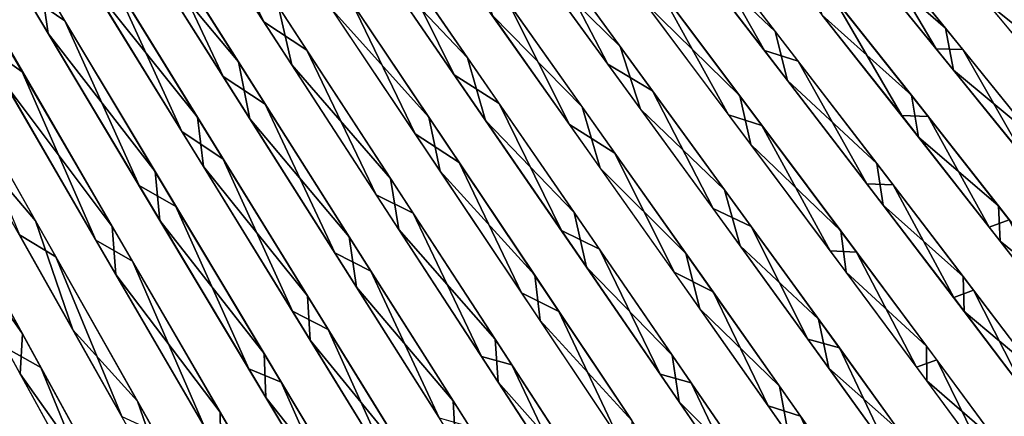
# Model space of a CAD drawing. Units: millimetres. Extents: x -379 to 109, y -791 to 5.
# Drawn here: x -94 to 19, y -464 to -419 of the extents above; entities that cross this region are included whole.
import ezdxf

# ---------------------------------------------------------------- set-up
doc = ezdxf.new("R2010")
doc.units = ezdxf.units.MM
doc.header["$LTSCALE"] = 81.481481
for name, color, linetype in [('113', 7, 'CONTINUOUS'), ('114', 7, 'CONTINUOUS'), ('115', 7, 'CONTINUOUS'), ('116', 7, 'CONTINUOUS'), ('117', 7, 'CONTINUOUS'), ('118', 7, 'CONTINUOUS'), ('119', 7, 'CONTINUOUS'), ('120', 7, 'CONTINUOUS'), ('121', 7, 'CONTINUOUS'), ('122', 7, 'CONTINUOUS'), ('123', 7, 'CONTINUOUS'), ('124', 7, 'CONTINUOUS'), ('125', 7, 'CONTINUOUS'), ('126', 7, 'CONTINUOUS'), ('127', 7, 'CONTINUOUS'), ('128', 7, 'CONTINUOUS'), ('129', 7, 'CONTINUOUS'), ('27', 7, 'CONTINUOUS'), ('28', 7, 'CONTINUOUS'), ('29', 7, 'CONTINUOUS'), ('30', 7, 'CONTINUOUS'), ('31', 7, 'CONTINUOUS'), ('32', 7, 'CONTINUOUS'), ('33', 7, 'CONTINUOUS'), ('34', 7, 'CONTINUOUS'), ('35', 7, 'CONTINUOUS'), ('36', 7, 'CONTINUOUS'), ('37', 7, 'CONTINUOUS'), ('38', 7, 'CONTINUOUS'), ('39', 7, 'CONTINUOUS'), ('40', 7, 'CONTINUOUS'), ('41', 7, 'CONTINUOUS'), ('42', 7, 'CONTINUOUS'), ('43', 7, 'CONTINUOUS')]:
    doc.layers.add(name, color=color, linetype=linetype)

msp = doc.modelspace()

# ---------------------------------------------------------------- linework, layer by layer
at = {"layer": '113', "linetype": 'CONTINUOUS'}
for points in [[(-93.23, -477.18, -267.83), (-97.68, -463.67, -276.07), (-104.68, -455.71, -283.96), (-93.23, -477.18, -267.83)], [(-86.04, -485.48, -257.99), (-97.68, -463.67, -276.07), (-93.23, -477.18, -267.83), (-86.04, -485.48, -257.99)]]:
    msp.add_3dface(points, dxfattribs=at)
at = {"layer": '114', "linetype": 'CONTINUOUS'}
for points in [[(-91.81, -458.46, -272.84), (-104.23, -435.84, -288.08), (-95.83, -456.19, -276.89), (-91.81, -458.46, -272.84)], [(-83.63, -478.42, -258.82), (-91.81, -458.46, -272.84), (-95.83, -456.19, -276.89), (-83.63, -478.42, -258.82)], [(-80.06, -479.86, -254.79), (-91.81, -458.46, -272.84), (-83.63, -478.42, -258.82), (-80.06, -479.86, -254.79)]]:
    msp.add_3dface(points, dxfattribs=at)
at = {"layer": '115', "linetype": 'CONTINUOUS'}
for points in [[(-90.1, -445.77, -275.04), (-101.98, -424.73, -288.47), (-94.29, -443.24, -279.14), (-90.1, -445.77, -275.04)], [(-82.54, -464.07, -263.29), (-90.1, -445.77, -275.04), (-94.29, -443.24, -279.14), (-82.54, -464.07, -263.29)], [(-78.77, -465.81, -259.16), (-90.1, -445.77, -275.04), (-82.54, -464.07, -263.29), (-78.77, -465.81, -259.16)]]:
    msp.add_3dface(points, dxfattribs=at)
at = {"layer": '116', "linetype": 'CONTINUOUS'}
for points in [[(-93.95, -424.52, -282.58), (-107.19, -401.71, -294.75), (-98.6, -421.28, -286.69), (-93.95, -424.52, -282.58)], [(-85.51, -443.84, -271.94), (-93.95, -424.52, -282.58), (-98.6, -421.28, -286.69), (-85.51, -443.84, -271.94)], [(-81.32, -446.25, -267.65), (-93.95, -424.52, -282.58), (-85.51, -443.84, -271.94), (-81.32, -446.25, -267.65)], [(-73.04, -465.28, -254.23), (-81.32, -446.25, -267.65), (-85.51, -443.84, -271.94), (-73.04, -465.28, -254.23)], [(-69.35, -466.83, -249.96), (-81.32, -446.25, -267.65), (-73.04, -465.28, -254.23), (-69.35, -466.83, -249.96)]]:
    msp.add_3dface(points, dxfattribs=at)
at = {"layer": '117', "linetype": 'CONTINUOUS'}
for points in [[(-89.06, -418.67, -279.92), (-102.4, -396.32, -291.95), (-93.75, -415.46, -284.07), (-89.06, -418.67, -279.92)], [(-80.53, -437.58, -269.49), (-89.06, -418.67, -279.92), (-93.75, -415.46, -284.07), (-80.53, -437.58, -269.49)], [(-76.32, -439.96, -265.15), (-89.06, -418.67, -279.92), (-80.53, -437.58, -269.49), (-76.32, -439.96, -265.15)], [(-67.95, -458.63, -251.97), (-76.32, -439.96, -265.15), (-80.53, -437.58, -269.49), (-67.95, -458.63, -251.97)], [(-64.24, -460.15, -247.64), (-76.32, -439.96, -265.15), (-67.95, -458.63, -251.97), (-64.24, -460.15, -247.64)], [(-56.18, -478.32, -231.6), (-64.24, -460.15, -247.64), (-67.95, -458.63, -251.97), (-56.18, -478.32, -231.6)], [(-53.03, -478.87, -227.62), (-64.24, -460.15, -247.64), (-56.18, -478.32, -231.6), (-53.03, -478.87, -227.62)]]:
    msp.add_3dface(points, dxfattribs=at)
at = {"layer": '118', "linetype": 'CONTINUOUS'}
for points in [[(-75.64, -431.37, -266.99), (-83.58, -413.91, -276.55), (-88.96, -409.69, -281.4), (-75.64, -431.37, -266.99)], [(-70.88, -434.54, -261.96), (-83.58, -413.91, -276.55), (-75.64, -431.37, -266.99), (-70.88, -434.54, -261.96)], [(-62.94, -452.01, -249.66), (-70.88, -434.54, -261.96), (-75.64, -431.37, -266.99), (-62.94, -452.01, -249.66)], [(-58.83, -454.11, -244.68), (-70.88, -434.54, -261.96), (-62.94, -452.01, -249.66), (-58.83, -454.11, -244.68)], [(-51.06, -471.33, -229.49), (-58.83, -454.11, -244.68), (-62.94, -452.01, -249.66), (-51.06, -471.33, -229.49)], [(-47.63, -472.31, -224.91), (-58.83, -454.11, -244.68), (-51.06, -471.33, -229.49), (-47.63, -472.31, -224.91)]]:
    msp.add_3dface(points, dxfattribs=at)
at = {"layer": '119', "linetype": 'CONTINUOUS'}
for points in [[(-70.89, -425.06, -264.55), (-78.85, -408.05, -273.85), (-84.32, -403.82, -278.79), (-70.89, -425.06, -264.55)], [(-66.07, -428.24, -259.42), (-78.85, -408.05, -273.85), (-70.89, -425.06, -264.55), (-66.07, -428.24, -259.42)], [(-58.09, -445.3, -247.41), (-66.07, -428.24, -259.42), (-70.89, -425.06, -264.55), (-58.09, -445.3, -247.41)], [(-53.93, -447.41, -242.33), (-66.07, -428.24, -259.42), (-58.09, -445.3, -247.41), (-53.93, -447.41, -242.33)], [(-46.1, -464.25, -227.45), (-53.93, -447.41, -242.33), (-58.09, -445.3, -247.41), (-46.1, -464.25, -227.45)], [(-42.64, -465.24, -222.77), (-53.93, -447.41, -242.33), (-46.1, -464.25, -227.45), (-42.64, -465.24, -222.77)]]:
    msp.add_3dface(points, dxfattribs=at)
at = {"layer": '120', "linetype": 'CONTINUOUS'}
for points in [[(-66.22, -418.79, -262.06), (-74.2, -402.21, -271.13), (-79.74, -398, -276.13), (-66.22, -418.79, -262.06)], [(-61.3, -422.02, -256.81), (-74.2, -402.21, -271.13), (-66.22, -418.79, -262.06), (-61.3, -422.02, -256.81)], [(-53.32, -438.62, -245.11), (-61.3, -422.02, -256.81), (-66.22, -418.79, -262.06), (-53.32, -438.62, -245.11)], [(-49.09, -440.76, -239.91), (-61.3, -422.02, -256.81), (-53.32, -438.62, -245.11), (-49.09, -440.76, -239.91)], [(-41.23, -457.2, -225.35), (-49.09, -440.76, -239.91), (-53.32, -438.62, -245.11), (-41.23, -457.2, -225.35)], [(-37.77, -458.15, -220.62), (-49.09, -440.76, -239.91), (-41.23, -457.2, -225.35), (-37.77, -458.15, -220.62)], [(-30.13, -474.27, -202.93), (-37.77, -458.15, -220.62), (-41.23, -457.2, -225.35), (-30.13, -474.27, -202.93)], [(-27.34, -474.19, -198.86), (-37.77, -458.15, -220.62), (-30.13, -474.27, -202.93), (-27.34, -474.19, -198.86)]]:
    msp.add_3dface(points, dxfattribs=at)
at = {"layer": '121', "linetype": 'CONTINUOUS'}
for points in [[(-48.86, -431.63, -243.07), (-56.11, -416.56, -253.55), (-61.89, -412.17, -259.82), (-48.86, -431.63, -243.07)], [(-43.8, -434.93, -236.62), (-56.11, -416.56, -253.55), (-48.86, -431.63, -243.07), (-43.8, -434.93, -236.62)], [(-36.65, -449.88, -223.53), (-43.8, -434.93, -236.62), (-48.86, -431.63, -243.07), (-36.65, -449.88, -223.53)], [(-32.36, -452.03, -217.25), (-43.8, -434.93, -236.62), (-36.65, -449.88, -223.53), (-32.36, -452.03, -217.25)], [(-25.43, -466.67, -201.32), (-32.36, -452.03, -217.25), (-36.65, -449.88, -223.53), (-25.43, -466.67, -201.32)], [(-21.88, -467.7, -195.47), (-32.36, -452.03, -217.25), (-25.43, -466.67, -201.32), (-21.88, -467.7, -195.47)]]:
    msp.add_3dface(points, dxfattribs=at)
at = {"layer": '122', "linetype": 'CONTINUOUS'}
for points in [[(-44.37, -424.85, -240.83), (-51.61, -410.21, -251.01), (-57.48, -405.81, -257.38), (-44.37, -424.85, -240.83)], [(-39.23, -428.16, -234.27), (-51.61, -410.21, -251.01), (-44.37, -424.85, -240.83), (-39.23, -428.16, -234.27)], [(-32.06, -442.74, -221.5), (-39.23, -428.16, -234.27), (-44.37, -424.85, -240.83), (-32.06, -442.74, -221.5)], [(-27.72, -444.88, -215.11), (-39.23, -428.16, -234.27), (-32.06, -442.74, -221.5), (-27.72, -444.88, -215.11)], [(-20.73, -459.22, -199.47), (-27.72, -444.88, -215.11), (-32.06, -442.74, -221.5), (-20.73, -459.22, -199.47)], [(-17.18, -460.22, -193.56), (-27.72, -444.88, -215.11), (-20.73, -459.22, -199.47), (-17.18, -460.22, -193.56)], [(-10.62, -473.97, -175.05), (-17.18, -460.22, -193.56), (-20.73, -459.22, -199.47), (-10.62, -473.97, -175.05)], [(-7.79, -473.9, -169.93), (-17.18, -460.22, -193.56), (-10.62, -473.97, -175.05), (-7.79, -473.9, -169.93)]]:
    msp.add_3dface(points, dxfattribs=at)
at = {"layer": '123', "linetype": 'CONTINUOUS'}
for points in [[(-29.71, -428.53, -224.09), (-42.68, -410.22, -242.84), (-40, -418.06, -238.58), (-29.71, -428.53, -224.09)], [(-27.61, -435.57, -219.46), (-29.71, -428.53, -224.09), (-40, -418.06, -238.58), (-27.61, -435.57, -219.46)], [(-17.79, -445.37, -202.62), (-29.71, -428.53, -224.09), (-27.61, -435.57, -219.46), (-17.79, -445.37, -202.62)], [(-16.19, -451.73, -197.66), (-17.79, -445.37, -202.62), (-27.61, -435.57, -219.46), (-16.19, -451.73, -197.66)], [(-7.04, -460.6, -178.47), (-17.79, -445.37, -202.62), (-16.19, -451.73, -197.66), (-7.04, -460.6, -178.47)], [(-6, -466.18, -173.47), (-7.04, -460.6, -178.47), (-16.19, -451.73, -197.66), (-6, -466.18, -173.47)], [(2.08, -473.58, -152.68), (-7.04, -460.6, -178.47), (-6, -466.18, -173.47), (2.08, -473.58, -152.68)]]:
    msp.add_3dface(points, dxfattribs=at)
at = {"layer": '124', "linetype": 'CONTINUOUS'}
for points in [[(-25.32, -421.6, -221.78), (-38.35, -403.73, -240.32), (-35.39, -411.74, -235.86), (-25.32, -421.6, -221.78)], [(-22.98, -428.79, -216.95), (-25.32, -421.6, -221.78), (-35.39, -411.74, -235.86), (-22.98, -428.79, -216.95)], [(-13.35, -438.05, -200.56), (-25.32, -421.6, -221.78), (-22.98, -428.79, -216.95), (-13.35, -438.05, -200.56)], [(-11.57, -444.49, -195.42), (-13.35, -438.05, -200.56), (-22.98, -428.79, -216.95), (-11.57, -444.49, -195.42)], [(-2.55, -452.92, -176.67), (-13.35, -438.05, -200.56), (-11.57, -444.49, -195.42), (-2.55, -452.92, -176.67)], [(-1.39, -458.54, -171.59), (-2.55, -452.92, -176.67), (-11.57, -444.49, -195.42), (-1.39, -458.54, -171.59)], [(6.61, -465.6, -151.16), (-2.55, -452.92, -176.67), (-1.39, -458.54, -171.59), (6.61, -465.6, -151.16)], [(7.18, -470.42, -146.42), (6.61, -465.6, -151.16), (-1.39, -458.54, -171.59), (7.18, -470.42, -146.42)]]:
    msp.add_3dface(points, dxfattribs=at)
at = {"layer": '125', "linetype": 'CONTINUOUS'}
for points in [[(-12.89, -429.45, -204.59), (-21.08, -414.61, -219.53), (-25.78, -412.23, -225.92), (-12.89, -429.45, -204.59)], [(-9.06, -430.67, -198.55), (-21.08, -414.61, -219.53), (-12.89, -429.45, -204.59), (-9.06, -430.67, -198.55)], [(-1.23, -445.08, -180.32), (-9.06, -430.67, -198.55), (-12.89, -429.45, -204.59), (-1.23, -445.08, -180.32)], [(1.79, -445.21, -174.91), (-9.06, -430.67, -198.55), (-1.23, -445.08, -180.32), (1.79, -445.21, -174.91)], [(8.7, -458.43, -154.14), (1.79, -445.21, -174.91), (-1.23, -445.08, -180.32), (8.7, -458.43, -154.14)], [(11, -457.6, -149.68), (1.79, -445.21, -174.91), (8.7, -458.43, -154.14), (11, -457.6, -149.68)], [(16.85, -469.5, -126.33), (11, -457.6, -149.68), (8.7, -458.43, -154.14), (16.85, -469.5, -126.33)], [(18.58, -467.89, -122.99), (11, -457.6, -149.68), (16.85, -469.5, -126.33), (18.58, -467.89, -122.99)]]:
    msp.add_3dface(points, dxfattribs=at)
at = {"layer": '126', "linetype": 'CONTINUOUS'}
for points in [[(-8.76, -422.08, -202.67), (-16.97, -407.61, -217.29), (-21.72, -405.24, -223.76), (-8.76, -422.08, -202.67)], [(-4.9, -423.28, -196.55), (-16.97, -407.61, -217.29), (-8.76, -422.08, -202.67), (-4.9, -423.28, -196.55)], [(2.98, -437.37, -178.65), (-4.9, -423.28, -196.55), (-8.76, -422.08, -202.67), (2.98, -437.37, -178.65)], [(6, -437.48, -173.16), (-4.9, -423.28, -196.55), (2.98, -437.37, -178.65), (6, -437.48, -173.16)], [(12.96, -450.44, -152.73), (6, -437.48, -173.16), (2.98, -437.37, -178.65), (12.96, -450.44, -152.73)], [(15.24, -449.58, -148.21), (6, -437.48, -173.16), (12.96, -450.44, -152.73), (15.24, -449.58, -148.21)], [(21.17, -461.26, -125.19), (15.24, -449.58, -148.21), (12.96, -450.44, -152.73), (21.17, -461.26, -125.19)], [(22.86, -459.63, -121.82), (15.24, -449.58, -148.21), (21.17, -461.26, -125.19), (22.86, -459.63, -121.82)]]:
    msp.add_3dface(points, dxfattribs=at)
at = {"layer": '127', "linetype": 'CONTINUOUS'}
for points in [[(6.98, -429.55, -177.16), (-0.95, -415.78, -194.71), (-4.85, -414.57, -200.95), (6.98, -429.55, -177.16)], [(10.02, -429.66, -171.58), (-0.95, -415.78, -194.71), (6.98, -429.55, -177.16), (10.02, -429.66, -171.58)], [(17.04, -442.36, -151.48), (10.02, -429.66, -171.58), (6.98, -429.55, -177.16), (17.04, -442.36, -151.48)], [(19.32, -441.5, -146.89), (10.02, -429.66, -171.58), (17.04, -442.36, -151.48), (19.32, -441.5, -146.89)], [(25.31, -452.98, -124.19), (19.32, -441.5, -146.89), (17.04, -442.36, -151.48), (25.31, -452.98, -124.19)]]:
    msp.add_3dface(points, dxfattribs=at)
at = {"layer": '128', "linetype": 'CONTINUOUS'}
for points in [[(10.94, -421.86, -175.45), (3.01, -408.44, -192.64), (-0.95, -407.23, -198.99), (10.94, -421.86, -175.45)], [(14, -421.97, -169.76), (3.01, -408.44, -192.64), (10.94, -421.86, -175.45), (14, -421.97, -169.76)], [(21.06, -434.37, -150.04), (14, -421.97, -169.76), (10.94, -421.86, -175.45), (21.06, -434.37, -150.04)], [(23.32, -433.5, -145.35), (14, -421.97, -169.76), (21.06, -434.37, -150.04), (23.32, -433.5, -145.35)]]:
    msp.add_3dface(points, dxfattribs=at)
at = {"layer": '129', "linetype": 'CONTINUOUS'}
for points in [[(24.94, -426.38, -148.6), (17.86, -414.27, -167.97), (14.78, -414.17, -173.75), (24.94, -426.38, -148.6)], [(27.19, -425.5, -143.84), (17.86, -414.27, -167.97), (24.94, -426.38, -148.6), (27.19, -425.5, -143.84)]]:
    msp.add_3dface(points, dxfattribs=at)
at = {"layer": '27', "linetype": 'CONTINUOUS'}
msp.add_3dface([(-91.7, -474.88, 267.27), (-99.65, -465.14, 277.3), (-103.18, -453.34, 283.36), (-91.7, -474.88, 267.27)], dxfattribs=at)
at = {"layer": '28', "linetype": 'CONTINUOUS'}
for points in [[(-93.94, -454.59, 275.71), (-106.68, -436.38, 289.87), (-106.72, -431.3, 290.72), (-93.94, -454.59, 275.71)], [(-94.19, -459.17, 274.69), (-106.68, -436.38, 289.87), (-93.94, -454.59, 275.71), (-94.19, -459.17, 274.69)], [(-81.79, -476.71, 257.71), (-94.19, -459.17, 274.69), (-93.94, -454.59, 275.71), (-81.79, -476.71, 257.71)], [(-82.37, -480.71, 256.72), (-94.19, -459.17, 274.69), (-81.79, -476.71, 257.71), (-82.37, -480.71, 256.72)]]:
    msp.add_3dface(points, dxfattribs=at)
at = {"layer": '29', "linetype": 'CONTINUOUS'}
for points in [[(-92.44, -441.63, 277.93), (-100.72, -431.85, 286.44), (-104.65, -419.99, 291.08), (-92.44, -441.63, 277.93)], [(-88.15, -454.13, 271.28), (-100.72, -431.85, 286.44), (-92.44, -441.63, 277.93), (-88.15, -454.13, 271.28)], [(-80.74, -462.33, 262.16), (-88.15, -454.13, 271.28), (-92.44, -441.63, 277.93), (-80.74, -462.33, 262.16)], [(-76.24, -475.21, 253.32), (-88.15, -454.13, 271.28), (-80.74, -462.33, 262.16), (-76.24, -475.21, 253.32)], [(-69.68, -481.88, 243.84), (-76.24, -475.21, 253.32), (-80.74, -462.33, 262.16), (-69.68, -481.88, 243.84)]]:
    msp.add_3dface(points, dxfattribs=at)
at = {"layer": '30', "linetype": 'CONTINUOUS'}
for points in [[(-83.64, -442.26, 270.65), (-95.93, -425.88, 283.97), (-96.66, -419.86, 285.34), (-83.64, -442.26, 270.65)], [(-83.22, -447.77, 268.99), (-95.93, -425.88, 283.97), (-83.64, -442.26, 270.65), (-83.22, -447.77, 268.99)], [(-71.25, -463.57, 253.02), (-83.22, -447.77, 268.99), (-83.64, -442.26, 270.65), (-71.25, -463.57, 253.02)], [(-71.17, -468.5, 251.22), (-83.22, -447.77, 268.99), (-71.25, -463.57, 253.02), (-71.17, -468.5, 251.22)], [(-59.66, -483.49, 232.53), (-71.17, -468.5, 251.22), (-71.25, -463.57, 253.02), (-59.66, -483.49, 232.53)]]:
    msp.add_3dface(points, dxfattribs=at)
at = {"layer": '31', "linetype": 'CONTINUOUS'}
for points in [[(-90.97, -420.11, 281.3), (-104.4, -397.59, 293.37), (-91.85, -414, 282.7), (-90.97, -420.11, 281.3)], [(-78.71, -435.97, 268.19), (-90.97, -420.11, 281.3), (-91.85, -414, 282.7), (-78.71, -435.97, 268.19)], [(-78.15, -441.57, 266.47), (-90.97, -420.11, 281.3), (-78.71, -435.97, 268.19), (-78.15, -441.57, 266.47)], [(-66.2, -456.87, 250.75), (-78.15, -441.57, 266.47), (-78.71, -435.97, 268.19), (-66.2, -456.87, 250.75)], [(-66, -461.9, 248.89), (-78.15, -441.57, 266.47), (-66.2, -456.87, 250.75), (-66, -461.9, 248.89)], [(-54.49, -476.44, 230.47), (-66, -461.9, 248.89), (-66.2, -456.87, 250.75), (-54.49, -476.44, 230.47)], [(-54.72, -480.75, 228.77), (-66, -461.9, 248.89), (-54.49, -476.44, 230.47), (-54.72, -480.75, 228.77)]]:
    msp.add_3dface(points, dxfattribs=at)
at = {"layer": '32', "linetype": 'CONTINUOUS'}
for points in [[(-73.85, -429.73, 265.67), (-86.07, -414.4, 278.58), (-87.08, -408.21, 280.01), (-73.85, -429.73, 265.67)], [(-73.16, -435.4, 263.91), (-86.07, -414.4, 278.58), (-73.85, -429.73, 265.67), (-73.16, -435.4, 263.91)], [(-61.23, -450.23, 248.41), (-73.16, -435.4, 263.91), (-73.85, -429.73, 265.67), (-61.23, -450.23, 248.41)], [(-60.91, -455.32, 246.5), (-73.16, -435.4, 263.91), (-61.23, -450.23, 248.41), (-60.91, -455.32, 246.5)], [(-49.41, -469.42, 228.33), (-60.91, -455.32, 246.5), (-61.23, -450.23, 248.41), (-49.41, -469.42, 228.33)], [(-49.54, -473.79, 226.59), (-60.91, -455.32, 246.5), (-49.41, -469.42, 228.33), (-49.54, -473.79, 226.59)]]:
    msp.add_3dface(points, dxfattribs=at)
at = {"layer": '33', "linetype": 'CONTINUOUS'}
for points in [[(-69.15, -423.38, 263.21), (-80.69, -409.56, 275.28), (-82.49, -402.29, 277.38), (-69.15, -423.38, 263.21)], [(-67.82, -429.92, 260.78), (-80.69, -409.56, 275.28), (-69.15, -423.38, 263.21), (-67.82, -429.92, 260.78)], [(-56.42, -443.47, 246.15), (-67.82, -429.92, 260.78), (-69.15, -423.38, 263.21), (-56.42, -443.47, 246.15)], [(-55.6, -449.23, 243.61), (-67.82, -429.92, 260.78), (-56.42, -443.47, 246.15), (-55.6, -449.23, 243.61)], [(-44.5, -462.3, 226.28), (-55.6, -449.23, 243.61), (-56.42, -443.47, 246.15), (-44.5, -462.3, 226.28)], [(-44.24, -467.19, 223.95), (-55.6, -449.23, 243.61), (-44.5, -462.3, 226.28), (-44.24, -467.19, 223.95)], [(-33.56, -479.6, 203.75), (-44.24, -467.19, 223.95), (-44.5, -462.3, 226.28), (-33.56, -479.6, 203.75)]]:
    msp.add_3dface(points, dxfattribs=at)
at = {"layer": '34', "linetype": 'CONTINUOUS'}
for points in [[(-63.01, -423.73, 258.19), (-76, -403.76, 272.58), (-64.53, -417.07, 260.71), (-63.01, -423.73, 258.19)], [(-51.7, -436.75, 243.83), (-63.01, -423.73, 258.19), (-64.53, -417.07, 260.71), (-51.7, -436.75, 243.83)], [(-50.72, -442.62, 241.2), (-63.01, -423.73, 258.19), (-51.7, -436.75, 243.83), (-50.72, -442.62, 241.2)], [(-39.69, -455.2, 224.17), (-50.72, -442.62, 241.2), (-51.7, -436.75, 243.83), (-39.69, -455.2, 224.17)], [(-39.32, -460.14, 221.81), (-50.72, -442.62, 241.2), (-39.69, -455.2, 224.17), (-39.32, -460.14, 221.81)], [(-28.65, -472.17, 201.86), (-39.32, -460.14, 221.81), (-39.69, -455.2, 224.17), (-28.65, -472.17, 201.86)], [(-28.82, -476.3, 199.93), (-39.32, -460.14, 221.81), (-28.65, -472.17, 201.86), (-28.82, -476.3, 199.93)]]:
    msp.add_3dface(points, dxfattribs=at)
at = {"layer": '35', "linetype": 'CONTINUOUS'}
for points in [[(-47.28, -429.74, 241.78), (-58.36, -417.44, 255.65), (-60.22, -410.42, 258.45), (-47.28, -429.74, 241.78)], [(-45.99, -435.92, 238.85), (-58.36, -417.44, 255.65), (-47.28, -429.74, 241.78), (-45.99, -435.92, 238.85)], [(-35.14, -447.86, 222.34), (-45.99, -435.92, 238.85), (-47.28, -429.74, 241.78), (-35.14, -447.86, 222.34)], [(-34.52, -453.06, 219.67), (-45.99, -435.92, 238.85), (-35.14, -447.86, 222.34), (-34.52, -453.06, 219.67)], [(-23.99, -464.54, 200.24), (-34.52, -453.06, 219.67), (-35.14, -447.86, 222.34), (-23.99, -464.54, 200.24)], [(-23.95, -468.88, 198.03), (-34.52, -453.06, 219.67), (-23.99, -464.54, 200.24), (-23.95, -468.88, 198.03)]]:
    msp.add_3dface(points, dxfattribs=at)
at = {"layer": '36', "linetype": 'CONTINUOUS'}
for points in [[(-42.84, -422.93, 239.52), (-53.23, -411.98, 252.42), (-55.87, -404.02, 255.99), (-42.84, -422.93, 239.52)], [(-40.77, -430.09, 235.59), (-53.23, -411.98, 252.42), (-42.84, -422.93, 239.52), (-40.77, -430.09, 235.59)], [(-30.61, -440.68, 220.29), (-40.77, -430.09, 235.59), (-42.84, -422.93, 239.52), (-30.61, -440.68, 220.29)], [(-29.18, -446.94, 216.31), (-40.77, -430.09, 235.59), (-30.61, -440.68, 220.29), (-29.18, -446.94, 216.31)], [(-19.35, -457.05, 198.38), (-29.18, -446.94, 216.31), (-30.61, -440.68, 220.29), (-19.35, -457.05, 198.38)], [(-18.56, -462.39, 194.65), (-29.18, -446.94, 216.31), (-19.35, -457.05, 198.38), (-18.56, -462.39, 194.65)], [(-9.3, -471.7, 174.08), (-18.56, -462.39, 194.65), (-19.35, -457.05, 198.38), (-9.3, -471.7, 174.08)], [(-9.11, -476.18, 170.89), (-18.56, -462.39, 194.65), (-9.3, -471.7, 174.08), (-9.11, -476.18, 170.89)]]:
    msp.add_3dface(points, dxfattribs=at)
at = {"layer": '37', "linetype": 'CONTINUOUS'}
for points in [[(-31.16, -430.55, 225.37), (-44.23, -412.09, 244.23), (-38.19, -416.56, 236.82), (-31.16, -430.55, 225.37)], [(-25.94, -433.85, 217.8), (-31.16, -430.55, 225.37), (-38.19, -416.56, 236.82), (-25.94, -433.85, 217.8)], [(-19.15, -447.53, 203.78), (-31.16, -430.55, 225.37), (-25.94, -433.85, 217.8), (-19.15, -447.53, 203.78)], [(-14.67, -449.78, 196.17), (-19.15, -447.53, 203.78), (-25.94, -433.85, 217.8), (-14.67, -449.78, 196.17)], [(-8.33, -462.87, 179.49), (-19.15, -447.53, 203.78), (-14.67, -449.78, 196.17), (-8.33, -462.87, 179.49)], [(-4.63, -464.03, 172.22), (-8.33, -462.87, 179.49), (-14.67, -449.78, 196.17), (-4.63, -464.03, 172.22)], [(0.85, -475.95, 153.55), (-8.33, -462.87, 179.49), (-4.63, -464.03, 172.22), (0.85, -475.95, 153.55)], [(3.83, -476.08, 146.95), (0.85, -475.95, 153.55), (-4.63, -464.03, 172.22), (3.83, -476.08, 146.95)]]:
    msp.add_3dface(points, dxfattribs=at)
at = {"layer": '38', "linetype": 'CONTINUOUS'}
for points in [[(-26.73, -423.64, 223.09), (-39.85, -405.62, 241.74), (-33.94, -409.77, 234.51), (-26.73, -423.64, 223.09)], [(-21.61, -426.69, 215.7), (-26.73, -423.64, 223.09), (-33.94, -409.77, 234.51), (-21.61, -426.69, 215.7)], [(-14.67, -440.22, 201.74), (-26.73, -423.64, 223.09), (-21.61, -426.69, 215.7), (-14.67, -440.22, 201.74)], [(-10.28, -442.28, 194.29), (-14.67, -440.22, 201.74), (-21.61, -426.69, 215.7), (-10.28, -442.28, 194.29)], [(-3.79, -455.22, 177.71), (-14.67, -440.22, 201.74), (-10.28, -442.28, 194.29), (-3.79, -455.22, 177.71)], [(-0.16, -456.22, 170.59), (-3.79, -455.22, 177.71), (-10.28, -442.28, 194.29), (-0.16, -456.22, 170.59)], [(5.43, -467.99, 152.05), (-3.79, -455.22, 177.71), (-0.16, -456.22, 170.59), (5.43, -467.99, 152.05)], [(8.35, -468.01, 145.56), (5.43, -467.99, 152.05), (-0.16, -456.22, 170.59), (8.35, -468.01, 145.56)]]:
    msp.add_3dface(points, dxfattribs=at)
at = {"layer": '39', "linetype": 'CONTINUOUS'}
for points in [[(-11.61, -427.26, 203.39), (-22.44, -416.68, 220.85), (-24.41, -410.17, 224.59), (-11.61, -427.26, 203.39)], [(-10.33, -432.87, 199.74), (-22.44, -416.68, 220.85), (-11.61, -427.26, 203.39), (-10.33, -432.87, 199.74)], [(-0.02, -442.77, 179.26), (-10.33, -432.87, 199.74), (-11.61, -427.26, 203.39), (-0.02, -442.77, 179.26)], [(0.6, -447.53, 175.96), (-10.33, -432.87, 199.74), (-0.02, -442.77, 179.26), (0.6, -447.53, 175.96)], [(9.83, -456.02, 153.23), (0.6, -447.53, 175.96), (-0.02, -442.77, 179.26), (9.83, -456.02, 153.23)], [(9.87, -460.01, 150.58), (0.6, -447.53, 175.96), (9.83, -456.02, 153.23), (9.87, -460.01, 150.58)], [(17.93, -467.01, 125.58), (9.87, -460.01, 150.58), (9.83, -456.02, 153.23), (17.93, -467.01, 125.58)], [(17.51, -470.39, 123.72), (9.87, -460.01, 150.58), (17.93, -467.01, 125.58), (17.51, -470.39, 123.72)]]:
    msp.add_3dface(points, dxfattribs=at)
at = {"layer": '40', "linetype": 'CONTINUOUS'}
for points in [[(-7.53, -419.87, 201.46), (-18.28, -409.71, 218.62), (-20.4, -403.16, 222.43), (-7.53, -419.87, 201.46)], [(-6.12, -425.51, 197.75), (-18.28, -409.71, 218.62), (-7.53, -419.87, 201.46), (-6.12, -425.51, 197.75)], [(4.13, -435.04, 177.58), (-6.12, -425.51, 197.75), (-7.53, -419.87, 201.46), (4.13, -435.04, 177.58)], [(4.86, -439.83, 174.22), (-6.12, -425.51, 197.75), (4.13, -435.04, 177.58), (4.86, -439.83, 174.22)], [(14.05, -448, 151.81), (4.86, -439.83, 174.22), (4.13, -435.04, 177.58), (14.05, -448, 151.81)], [(14.17, -452.02, 149.11), (4.86, -439.83, 174.22), (14.05, -448, 151.81), (14.17, -452.02, 149.11)], [(22.19, -458.75, 124.43), (14.17, -452.02, 149.11), (14.05, -448, 151.81), (22.19, -458.75, 124.43)], [(21.84, -462.16, 122.55), (14.17, -452.02, 149.11), (22.19, -458.75, 124.43), (21.84, -462.16, 122.55)]]:
    msp.add_3dface(points, dxfattribs=at)
at = {"layer": '41', "linetype": 'CONTINUOUS'}
for points in [[(8.09, -427.21, 176.06), (-2.13, -418.02, 195.95), (-3.66, -412.35, 199.7), (8.09, -427.21, 176.06)], [(8.92, -432.02, 172.67), (-2.13, -418.02, 195.95), (8.09, -427.21, 176.06), (8.92, -432.02, 172.67)], [(18.08, -439.91, 150.53), (8.92, -432.02, 172.67), (8.09, -427.21, 176.06), (18.08, -439.91, 150.53)], [(18.29, -443.95, 147.81), (8.92, -432.02, 172.67), (18.08, -439.91, 150.53), (18.29, -443.95, 147.81)], [(26.29, -450.44, 123.41), (18.29, -443.95, 147.81), (18.08, -439.91, 150.53), (26.29, -450.44, 123.41)], [(26, -453.87, 121.51), (18.29, -443.95, 147.81), (26.29, -450.44, 123.41), (26, -453.87, 121.51)]]:
    msp.add_3dface(points, dxfattribs=at)
at = {"layer": '42', "linetype": 'CONTINUOUS'}
for points in [[(12.02, -419.52, 174.3), (1.85, -410.67, 193.92), (0.22, -405.01, 197.69), (12.02, -419.52, 174.3)], [(12.94, -424.33, 170.9), (1.85, -410.67, 193.92), (12.02, -419.52, 174.3), (12.94, -424.33, 170.9)], [(22.05, -431.92, 149.05), (12.94, -424.33, 170.9), (12.02, -419.52, 174.3), (22.05, -431.92, 149.05)], [(22.34, -435.97, 146.32), (12.94, -424.33, 170.9), (22.05, -431.92, 149.05), (22.34, -435.97, 146.32)]]:
    msp.add_3dface(points, dxfattribs=at)
at = {"layer": '43', "linetype": 'CONTINUOUS'}
for points in [[(25.89, -423.92, 147.58), (16.84, -416.63, 169.14), (15.81, -411.82, 172.57), (25.89, -423.92, 147.58)], [(26.25, -427.97, 144.84), (16.84, -416.63, 169.14), (25.89, -423.92, 147.58), (26.25, -427.97, 144.84)]]:
    msp.add_3dface(points, dxfattribs=at)

doc.saveas('drawing.dxf')
